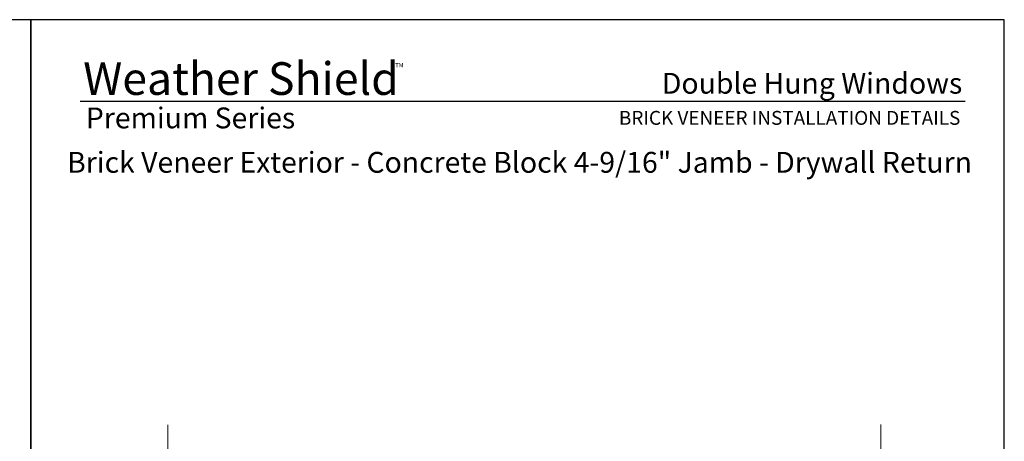
# Model space of a CAD drawing. Extents: x -34 to 136, y 0 to 44.
# Drawn here: x 102 to 136, y 29 to 44 of the extents above; entities that cross this region are included whole.
import ezdxf
from ezdxf.enums import TextEntityAlignment as Align

# ---------------------------------------------------------------- set-up
doc = ezdxf.new("R2010")
doc.units = 0
doc.header["$LTSCALE"] = 2
doc.header["$MEASUREMENT"] = 0
doc.layers.get('0').update_dxf_attribs({"linetype": 'CONTINUOUS'})
doc.layers.add('Wall', color=7, linetype='CONTINUOUS', lineweight=13)
doc.styles.add('ARIAL', font='arial.ttf')
doc.styles.get("Standard").update_dxf_attribs({"font": 'arial.ttf'})

msp = doc.modelspace()

# ---------------------------------------------------------------- linework, layer by layer
msp.add_line((134.63309, 41.15009), (103.72877, 41.15009))
for points in [[(68.00001, 44.00001), (68.00001, 0), (102.00002, 0), (102.00002, 44.00001)], [(102.00002, 44.00001), (102.00002, 0), (136.00003, 0), (136.00003, 44.00001)]]:
    msp.add_lwpolyline(points, close=True)
at = {"layer": 'Wall', "linetype": 'Continuous'}
for points in [[(106.79185, 29.85837), (106.79185, 21.03178), (106.44841, 20.90678), (107.13528, 20.65678), (106.79185, 20.53178), (106.79185, 13.07847)], [(131.68307, 29.86955), (131.68307, 21.03178), (132.02651, 20.90678), (131.33964, 20.65678), (131.68307, 20.53178), (131.68307, 13.07847)]]:
    msp.add_lwpolyline(points, dxfattribs=at)

# ---------------------------------------------------------------- texts
for s, height, p in [('Weather Shield', 1.1411396, (103.83157, 41.37436)), ('TM', 0.149444, (114.72926, 42.33377))]:
    msp.add_text(s, height=height).set_placement(p)
at = {"style": 'ARIAL'}
for s, height, p in [('Double Hung Windows', 0.7272729, (134.53203, 41.41701)), ('BRICK VENEER INSTALLATION DETAILS', 0.4848486, (134.46494, 40.33072))]:
    msp.add_text(s, height=height, dxfattribs=at).set_placement(p, align=Align.RIGHT)
for s, p in [('Premium Series', (103.92539, 40.20723)), ('Brick Veneer Exterior - Concrete Block 4-9/16" Jamb - Drywall Return', (103.27172, 38.65746))]:
    msp.add_text(s, height=0.7272729, dxfattribs=at).set_placement(p)

doc.saveas('drawing.dxf')
